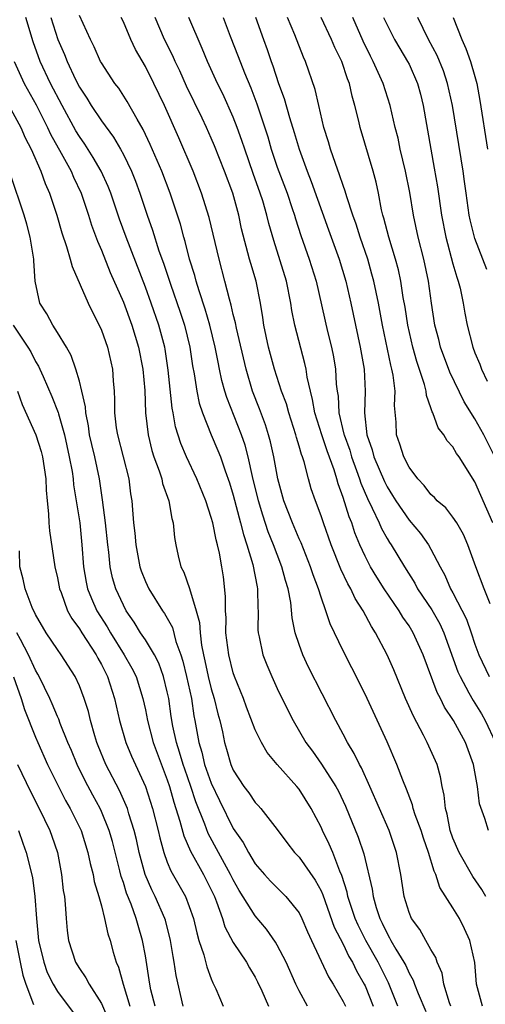
# Model space of a CAD drawing. Units: inches. Extents: x 2631000 to 2634000, y 1497000 to 1500000.
# Drawn here: x 2631392 to 2631434, y 1497833 to 1497923 of the extents above; entities that cross this region are included whole.
import ezdxf

# ---------------------------------------------------------------- set-up
doc = ezdxf.new("R2010")
doc.units = ezdxf.units.IN
doc.header["$MEASUREMENT"] = 0
doc.layers.add('LD26311497_2ft', color=182, linetype='Continuous')

msp = doc.modelspace()

# ---------------------------------------------------------------- linework, layer by layer
at = {"layer": 'LD26311497_2ft'}
for points, elevation in [([(2631425.991, 1497833), (2631425.12, 1497835.12), (2631424.178, 1497837), (2631423.059, 1497839), (2631422.369, 1497840.369), (2631422.101, 1497841), (2631421.643, 1497842.356), (2631421.443, 1497843), (2631421.374, 1497843.375), (2631420.893, 1497844.894), (2631420.712, 1497845.288), (2631420.053, 1497847), (2631419.747, 1497847.747), (2631419.132, 1497849), (2631419, 1497849.298), (2631418.094, 1497851), (2631417, 1497852.752), (2631416.797, 1497853), (2631415.001, 1497855), (2631414.084, 1497856.084), (2631413.576, 1497857), (2631413, 1497858.169), (2631412.21, 1497860.209), (2631411.926, 1497861), (2631411.121, 1497863), (2631411, 1497863.362), (2631410.584, 1497865), (2631410.336, 1497867), (2631410.349, 1497868.349), (2631410.294, 1497869), (2631410.31, 1497870.31), (2631410.099, 1497872.099), (2631409.968, 1497873), (2631409.753, 1497874.247), (2631409.579, 1497875), (2631409.444, 1497875.444), (2631409.135, 1497877), (2631409, 1497877.481), (2631408.502, 1497879), (2631407.697, 1497881), (2631406.743, 1497883), (2631406.223, 1497884.223), (2631405.747, 1497885.747), (2631405.544, 1497887), (2631405.451, 1497887.451), (2631405.086, 1497890.913), (2631404.802, 1497892.802), (2631404.768, 1497893), (2631404.231, 1497895), (2631403.533, 1497897), (2631403, 1497898.466), (2631401.245, 1497903), (2631400.647, 1497904.647), (2631399.856, 1497907), (2631399.616, 1497907.616), (2631398.983, 1497909), (2631398.261, 1497910.261), (2631397.483, 1497911.483), (2631397, 1497912.165), (2631396.684, 1497912.684), (2631395.416, 1497915), (2631394.376, 1497917), (2631393.42, 1497919), (2631392.785, 1497920.785), (2631392.13, 1497923)], 9082), ([(2631394.399, 1497923), (2631395.041, 1497921), (2631395.635, 1497919.635), (2631395.872, 1497919), (2631396.641, 1497917.359), (2631397, 1497916.652), (2631397.663, 1497915.663), (2631398.062, 1497915), (2631399, 1497913.59), (2631400.107, 1497912.107), (2631400.75, 1497911), (2631401, 1497910.538), (2631401.748, 1497909), (2631402.107, 1497908.107), (2631402.511, 1497907), (2631403.175, 1497905), (2631403.653, 1497903.653), (2631404.238, 1497901.763), (2631404.643, 1497900.643), (2631405.282, 1497898.718), (2631406.177, 1497896.177), (2631406.559, 1497895), (2631407.05, 1497893), (2631407.3, 1497891.3), (2631407.441, 1497890.559), (2631407.671, 1497889), (2631407.897, 1497887.897), (2631408.189, 1497887), (2631409, 1497885.001), (2631409.599, 1497883.599), (2631409.837, 1497883), (2631410.258, 1497881.742), (2631410.653, 1497880.653), (2631411, 1497879.516), (2631411.672, 1497877), (2631411.926, 1497875.926), (2631412.246, 1497875), (2631412.78, 1497873.221), (2631413.167, 1497871.167), (2631413.215, 1497871), (2631413.232, 1497869.232), (2631413.256, 1497869), (2631413.252, 1497867.252), (2631413.272, 1497867), (2631413.366, 1497866.635), (2631413.706, 1497865), (2631414.067, 1497864.067), (2631414.513, 1497863), (2631415, 1497861.928), (2631415.955, 1497859.955), (2631416.444, 1497859), (2631417.62, 1497857), (2631418.204, 1497856.204), (2631419.03, 1497855.03), (2631420.335, 1497853), (2631420.568, 1497852.568), (2631421.214, 1497851.214), (2631422.383, 1497848.383), (2631422.888, 1497846.888), (2631423.651, 1497843.651), (2631423.732, 1497843), (2631424.009, 1497841.991), (2631424.337, 1497841), (2631424.566, 1497840.566), (2631425, 1497839.617), (2631425.236, 1497839.236), (2631425.347, 1497839), (2631425.797, 1497838.203), (2631426.532, 1497837), (2631426.698, 1497836.698), (2631427, 1497836.008), (2631427.378, 1497835.378), (2631427.503, 1497835), (2631427.827, 1497834.173), (2631428.524, 1497832.524)], 9084), ([(2631430.813, 1497833), (2631430.699, 1497833.301), (2631430.179, 1497835), (2631430.015, 1497836.015), (2631429.576, 1497837), (2631429.448, 1497837.448), (2631429, 1497838.165), (2631428.538, 1497839), (2631427.973, 1497839.974), (2631427.221, 1497841), (2631427, 1497841.535), (2631426.557, 1497843), (2631426.25, 1497845), (2631425.865, 1497847), (2631425.18, 1497849), (2631423.442, 1497853), (2631422.687, 1497854.687), (2631422.502, 1497855), (2631422.015, 1497856.015), (2631421.406, 1497857), (2631421, 1497857.781), (2631420.333, 1497859), (2631417.862, 1497863.862), (2631417.333, 1497865), (2631417, 1497865.914), (2631416.644, 1497867), (2631416.366, 1497868.366), (2631416.244, 1497869.756), (2631416.009, 1497871), (2631415.759, 1497871.759), (2631415.435, 1497873), (2631415, 1497874.105), (2631414.671, 1497875), (2631414.187, 1497876.187), (2631413.694, 1497877.694), (2631413.312, 1497879), (2631412.767, 1497881.233), (2631412.37, 1497883), (2631412.08, 1497884.08), (2631411.754, 1497885), (2631410.403, 1497888.403), (2631410.224, 1497889), (2631409.96, 1497889.961), (2631409.761, 1497891), (2631409.619, 1497891.619), (2631409.37, 1497893), (2631408.863, 1497895), (2631408.445, 1497896.445), (2631407.888, 1497898.112), (2631407.628, 1497899), (2631407.5, 1497899.5), (2631407.026, 1497901), (2631406.618, 1497902.618), (2631406.495, 1497903), (2631406.186, 1497904.186), (2631405.928, 1497905), (2631405.249, 1497907), (2631404.487, 1497909), (2631403.45, 1497911.45), (2631402.811, 1497912.811), (2631402.252, 1497913.748), (2631401.356, 1497915.356), (2631400.571, 1497916.571), (2631400.223, 1497917), (2631399, 1497918.858), (2631398.923, 1497919), (2631398.333, 1497920.333), (2631397.993, 1497921), (2631397, 1497923.177)], 9086), ([(2631433.683, 1497833), (2631433.133, 1497835), (2631432.984, 1497836.984), (2631432.551, 1497839), (2631432.06, 1497840.061), (2631431.583, 1497841), (2631431, 1497841.973), (2631429.812, 1497843.812), (2631429.436, 1497845), (2631429.287, 1497845.287), (2631428.77, 1497847), (2631428.307, 1497848.307), (2631428.099, 1497849), (2631427.573, 1497850.427), (2631427.392, 1497851), (2631427.326, 1497851.325), (2631426.765, 1497852.765), (2631426.428, 1497853.573), (2631425.902, 1497855), (2631425, 1497857.069), (2631423, 1497861.397), (2631421.801, 1497863.801), (2631421, 1497865.355), (2631419.817, 1497867.817), (2631419.437, 1497869), (2631419, 1497870.231), (2631418.771, 1497871), (2631418.276, 1497872.276), (2631418.045, 1497873), (2631417.176, 1497875.176), (2631417, 1497875.549), (2631416.383, 1497877), (2631415.601, 1497879), (2631415.046, 1497881), (2631414.689, 1497883), (2631414.39, 1497884.39), (2631414.22, 1497885), (2631413.932, 1497885.932), (2631413.391, 1497887.391), (2631412.755, 1497889), (2631412.166, 1497891), (2631411.285, 1497894.715), (2631411.199, 1497895.199), (2631411, 1497895.971), (2631410.813, 1497896.813), (2631410.651, 1497897.349), (2631410.248, 1497899), (2631409.708, 1497901), (2631408.799, 1497904.799), (2631408.122, 1497907), (2631407.342, 1497909), (2631406.039, 1497912.039), (2631404.736, 1497915), (2631403.769, 1497917), (2631403, 1497918.546), (2631402.1, 1497920.099), (2631401.676, 1497921), (2631401, 1497922.599), (2631400.804, 1497923)], 9088), ([(2631433.994, 1497843), (2631433.635, 1497843.635), (2631432.8, 1497844.8), (2631431.561, 1497847), (2631431, 1497848.298), (2631430.751, 1497849), (2631430.473, 1497850.474), (2631430.308, 1497851), (2631430.211, 1497852.21), (2631430.024, 1497853), (2631429.871, 1497853.871), (2631429.557, 1497855), (2631428.664, 1497857), (2631428.325, 1497857.675), (2631427.397, 1497859.397), (2631426.695, 1497861), (2631425.616, 1497863.616), (2631425.011, 1497865), (2631423.954, 1497867), (2631423.571, 1497867.571), (2631422.82, 1497869), (2631422.108, 1497870.108), (2631421.71, 1497871), (2631421.442, 1497871.442), (2631420.799, 1497872.799), (2631419.92, 1497875), (2631419.21, 1497877), (2631419, 1497877.633), (2631418.474, 1497879), (2631418.107, 1497880.107), (2631417.846, 1497881), (2631417.452, 1497882.548), (2631417.3, 1497883), (2631417.208, 1497883.208), (2631417, 1497883.987), (2631416.764, 1497884.764), (2631416.709, 1497885), (2631416.068, 1497887), (2631415.838, 1497887.838), (2631415.404, 1497889), (2631414.756, 1497891), (2631414.216, 1497893), (2631413.794, 1497895), (2631413.698, 1497895.698), (2631413.485, 1497897), (2631413.072, 1497899), (2631412.594, 1497900.594), (2631412.486, 1497901), (2631411.767, 1497903.767), (2631411.502, 1497905), (2631410.953, 1497907), (2631410.212, 1497909), (2631409.303, 1497911.303), (2631409, 1497912.023), (2631408.564, 1497913), (2631408.175, 1497913.825), (2631406.756, 1497916.757), (2631406.136, 1497918.136), (2631405.707, 1497919), (2631405.496, 1497919.496), (2631404.758, 1497921), (2631403.902, 1497923)], 9090), ([(2631434.226, 1497849), (2631433.912, 1497850.088), (2631433.416, 1497851.416), (2631433.232, 1497853), (2631432.865, 1497855), (2631432.131, 1497857), (2631431.058, 1497859), (2631430.231, 1497860.231), (2631429.864, 1497861), (2631429.553, 1497861.553), (2631428.283, 1497865), (2631427.384, 1497867), (2631427, 1497867.621), (2631426.43, 1497868.43), (2631426.101, 1497869), (2631424.748, 1497871), (2631424.062, 1497872.062), (2631423.509, 1497873), (2631423, 1497873.983), (2631422.535, 1497875), (2631422.082, 1497876.082), (2631421.785, 1497877), (2631421.547, 1497877.547), (2631421, 1497879.323), (2631420.54, 1497880.54), (2631420.425, 1497881), (2631420.187, 1497881.813), (2631419.549, 1497883.549), (2631419.06, 1497885), (2631418.431, 1497887), (2631418.227, 1497888.227), (2631418.018, 1497889), (2631417.733, 1497890.266), (2631417.63, 1497891), (2631417.52, 1497891.52), (2631416.609, 1497895), (2631416.344, 1497896.344), (2631416.253, 1497897), (2631415.843, 1497899), (2631414.686, 1497902.686), (2631414.245, 1497904.245), (2631414.072, 1497905), (2631413.683, 1497906.317), (2631413.464, 1497907), (2631412.81, 1497908.81), (2631412.048, 1497911), (2631411.796, 1497911.796), (2631411.357, 1497913), (2631411, 1497913.915), (2631410.041, 1497916.041), (2631409.567, 1497917), (2631408.666, 1497919), (2631408.179, 1497920.179), (2631406.943, 1497923)], 9092), ([(2631410.072, 1497923), (2631410.707, 1497921.293), (2631411.454, 1497919.453), (2631412.031, 1497917.97), (2631412.604, 1497916.604), (2631413.153, 1497915.153), (2631414.137, 1497912.137), (2631414.46, 1497911), (2631415, 1497909.379), (2631415.904, 1497907), (2631416.377, 1497905.623), (2631416.586, 1497905), (2631416.676, 1497904.676), (2631417.161, 1497903.161), (2631417.918, 1497901), (2631418.547, 1497899), (2631419.585, 1497894.415), (2631419.933, 1497893), (2631420.116, 1497892.116), (2631420.301, 1497891), (2631420.38, 1497889.62), (2631420.457, 1497889), (2631420.538, 1497888.538), (2631420.62, 1497887), (2631421.081, 1497885.081), (2631421.088, 1497885), (2631421.605, 1497883.605), (2631421.774, 1497883), (2631422.231, 1497881.769), (2631422.494, 1497881), (2631422.609, 1497880.609), (2631423.215, 1497879.215), (2631423.661, 1497878.339), (2631424.278, 1497877), (2631424.489, 1497876.489), (2631425, 1497875.577), (2631425.216, 1497875.216), (2631425.37, 1497875), (2631426.575, 1497873), (2631427.518, 1497871.518), (2631427.787, 1497871), (2631429.071, 1497869.071), (2631429.802, 1497867.802), (2631430.181, 1497867), (2631431.452, 1497863.451), (2631431.642, 1497863), (2631432.457, 1497861.543), (2631432.83, 1497860.83), (2631433, 1497860.58), (2631433.602, 1497859.602), (2631433.941, 1497859), (2631434.868, 1497857)], 9094), ([(2631413.029, 1497923.029), (2631413.74, 1497921), (2631414.089, 1497920.089), (2631414.452, 1497919), (2631414.603, 1497918.603), (2631415.11, 1497917), (2631415.626, 1497915.626), (2631416.118, 1497913.882), (2631416.543, 1497912.543), (2631416.994, 1497911), (2631417.716, 1497909), (2631418.084, 1497908.084), (2631419.668, 1497903.668), (2631420.652, 1497901), (2631421.259, 1497899), (2631421.717, 1497897), (2631422.556, 1497893), (2631422.907, 1497891), (2631423.009, 1497889), (2631422.936, 1497887), (2631423.149, 1497885), (2631423.643, 1497883.643), (2631423.8, 1497883), (2631424.757, 1497880.757), (2631425, 1497880.275), (2631425.501, 1497879.501), (2631425.797, 1497879), (2631427, 1497877.243), (2631428.037, 1497876.037), (2631428.781, 1497875), (2631429, 1497874.611), (2631429.828, 1497873), (2631430.249, 1497872.249), (2631430.784, 1497871), (2631431, 1497870.623), (2631432.226, 1497868.226), (2631432.664, 1497867), (2631433, 1497865.964), (2631433.358, 1497865), (2631434.303, 1497863)], 9096), ([(2631434.384, 1497869.616), (2631433.842, 1497871), (2631433.089, 1497873), (2631432.366, 1497875), (2631431.952, 1497875.952), (2631431.346, 1497877), (2631431, 1497877.523), (2631430.353, 1497878.353), (2631429.575, 1497879), (2631429.306, 1497879.306), (2631429, 1497879.576), (2631428.388, 1497880.388), (2631427.803, 1497881), (2631427, 1497882.077), (2631426.521, 1497883), (2631426.158, 1497884.158), (2631425.851, 1497885), (2631425.822, 1497886.179), (2631425.679, 1497887.679), (2631425.729, 1497889), (2631425.553, 1497890.447), (2631425.437, 1497891), (2631425.342, 1497891.342), (2631424.584, 1497895), (2631424.209, 1497897), (2631423.795, 1497899), (2631423.631, 1497899.631), (2631423.237, 1497901), (2631422.548, 1497903), (2631422.182, 1497904.181), (2631421.881, 1497905), (2631421.331, 1497906.669), (2631421.193, 1497907.194), (2631421, 1497907.706), (2631420.683, 1497908.683), (2631420.295, 1497909.705), (2631419.858, 1497911), (2631419.677, 1497911.677), (2631419.256, 1497913), (2631418.78, 1497915), (2631418.459, 1497916.46), (2631417.574, 1497919), (2631417.383, 1497919.383), (2631416.592, 1497921.408), (2631415.943, 1497923)], 9098), ([(2631434.619, 1497877), (2631433, 1497880.745), (2631431.565, 1497883), (2631431.325, 1497883.324), (2631431, 1497883.913), (2631430.474, 1497884.475), (2631430.17, 1497885), (2631429.644, 1497885.644), (2631429.179, 1497887), (2631429.111, 1497887.111), (2631429, 1497887.478), (2631428.595, 1497888.595), (2631428.559, 1497889), (2631428.414, 1497889.586), (2631427.7, 1497891.7), (2631427.342, 1497893), (2631426.887, 1497895), (2631426.643, 1497896.643), (2631426.478, 1497897.521), (2631426.26, 1497899), (2631426.037, 1497900.037), (2631425.772, 1497901), (2631425.153, 1497903), (2631424.722, 1497904.722), (2631424.629, 1497905), (2631424.505, 1497905.495), (2631424.21, 1497907), (2631423.996, 1497907.996), (2631423.725, 1497909), (2631422.546, 1497913), (2631422.426, 1497913.574), (2631422.08, 1497915), (2631421.829, 1497915.829), (2631421.582, 1497917), (2631421.411, 1497917.411), (2631420.881, 1497919), (2631420.253, 1497920.254), (2631419.936, 1497921), (2631419.018, 1497923)], 9100), ([(2631434.819, 1497883), (2631433.802, 1497885), (2631433, 1497886.454), (2631432.021, 1497888.021), (2631430.715, 1497890.715), (2631429.87, 1497893), (2631429.7, 1497893.7), (2631429.35, 1497895), (2631429.048, 1497897), (2631428.787, 1497899), (2631428.355, 1497901), (2631427.828, 1497903), (2631427.404, 1497905), (2631427.062, 1497907.062), (2631426.668, 1497909), (2631426.199, 1497911), (2631426.002, 1497912.002), (2631425.752, 1497913), (2631425.295, 1497915), (2631424.644, 1497917), (2631423.746, 1497919), (2631423.483, 1497919.484), (2631422.83, 1497920.83), (2631421.886, 1497923)], 9102), ([(2631424.683, 1497923), (2631425, 1497922.322), (2631425.684, 1497921), (2631426.164, 1497920.164), (2631426.87, 1497919), (2631427, 1497918.736), (2631427.764, 1497917), (2631428.033, 1497916.033), (2631428.29, 1497915), (2631428.972, 1497911), (2631429.299, 1497909.299), (2631429.599, 1497907.599), (2631429.972, 1497905), (2631430.356, 1497903), (2631431, 1497900.591), (2631431.353, 1497899.353), (2631431.479, 1497899), (2631431.643, 1497898.357), (2631431.922, 1497897), (2631432.077, 1497896.077), (2631432.291, 1497895), (2631432.803, 1497893), (2631433, 1497892.477), (2631433.443, 1497891.443), (2631433.604, 1497891), (2631434.109, 1497889.891)], 9104), ([(2631434.075, 1497900.075), (2631433, 1497902.893), (2631432.571, 1497904.571), (2631432.488, 1497905), (2631432.194, 1497907), (2631432.063, 1497908.063), (2631431.929, 1497909), (2631430.95, 1497915), (2631430.517, 1497917), (2631430.132, 1497918.132), (2631429.548, 1497919.548), (2631428.771, 1497921), (2631427.798, 1497923)], 9106), ([(2631431.024, 1497923), (2631431.8, 1497921), (2631432.187, 1497920.187), (2631432.597, 1497919), (2631433, 1497917.614), (2631433.16, 1497917), (2631433.447, 1497915.447), (2631434.138, 1497911)], 9108), ([(2631391.057, 1497919), (2631391.962, 1497917), (2631393.049, 1497915.049), (2631394.088, 1497913), (2631394.374, 1497912.374), (2631395.343, 1497910.658), (2631396.242, 1497909), (2631396.46, 1497908.46), (2631397.157, 1497907), (2631397.836, 1497905), (2631398.11, 1497904.111), (2631398.641, 1497902.641), (2631399, 1497901.821), (2631399.797, 1497899.797), (2631401, 1497897.078), (2631401.762, 1497895), (2631402.387, 1497893), (2631402.778, 1497891), (2631402.943, 1497889.057), (2631403.018, 1497887.017), (2631403.241, 1497885), (2631403.596, 1497883.596), (2631403.782, 1497883), (2631404.268, 1497881.732), (2631404.498, 1497881), (2631404.572, 1497880.572), (2631405.143, 1497879), (2631405.4, 1497877.4), (2631405.532, 1497877), (2631405.652, 1497875.652), (2631405.778, 1497875), (2631406, 1497874), (2631406.242, 1497873), (2631406.511, 1497872.511), (2631407.024, 1497871.024), (2631407.629, 1497869), (2631407.926, 1497867.926), (2631407.989, 1497867), (2631408.126, 1497865.874), (2631408.296, 1497865), (2631408.428, 1497864.428), (2631408.721, 1497863), (2631409, 1497861.886), (2631409.275, 1497861), (2631409.603, 1497859.603), (2631409.777, 1497859), (2631410.01, 1497857.99), (2631410.205, 1497857), (2631410.397, 1497856.397), (2631410.79, 1497855), (2631411, 1497854.504), (2631411.965, 1497853), (2631412.414, 1497852.414), (2631413, 1497851.543), (2631413.272, 1497851.272), (2631413.516, 1497851), (2631415, 1497849.095), (2631415.891, 1497847.891), (2631416.585, 1497847), (2631417, 1497846.572), (2631418.466, 1497844.466), (2631419, 1497843.497), (2631419.155, 1497843.155), (2631420.195, 1497840.195), (2631421, 1497838.643), (2631421.525, 1497837.525), (2631421.854, 1497837), (2631422.221, 1497836.221), (2631422.928, 1497835), (2631423, 1497834.849), (2631423.75, 1497833)], 9080), ([(2631390.578, 1497915), (2631391.652, 1497913), (2631392.059, 1497912.059), (2631392.61, 1497911), (2631393.486, 1497909), (2631393.876, 1497907.876), (2631394.266, 1497907), (2631394.931, 1497905), (2631395.402, 1497903.402), (2631395.832, 1497902.168), (2631396.17, 1497901), (2631396.326, 1497900.326), (2631397.791, 1497897), (2631398.181, 1497896.181), (2631398.862, 1497894.862), (2631399, 1497894.54), (2631399.549, 1497893), (2631400.022, 1497891), (2631400.082, 1497889.918), (2631400.17, 1497889), (2631400.205, 1497888.205), (2631400.19, 1497887), (2631400.352, 1497885.648), (2631400.452, 1497885), (2631400.995, 1497883), (2631401.491, 1497881), (2631401.648, 1497879.648), (2631401.758, 1497879), (2631401.82, 1497878.181), (2631401.936, 1497877), (2631402.052, 1497876.052), (2631402.136, 1497875), (2631402.502, 1497873), (2631402.624, 1497872.624), (2631403, 1497871.658), (2631403.305, 1497871), (2631404.562, 1497869), (2631404.748, 1497868.748), (2631405.466, 1497867.466), (2631405.787, 1497866.213), (2631406.228, 1497865), (2631406.415, 1497864.415), (2631406.743, 1497863), (2631407.188, 1497861), (2631407.423, 1497859.423), (2631407.511, 1497859), (2631407.853, 1497857), (2631408.13, 1497856.13), (2631408.396, 1497855), (2631409, 1497853.304), (2631409.74, 1497851.74), (2631411, 1497849.185), (2631411.9, 1497847.899), (2631412.378, 1497847), (2631413, 1497845.975), (2631413.84, 1497845), (2631414.4, 1497844.4), (2631415, 1497843.768), (2631415.396, 1497843.396), (2631415.783, 1497843), (2631417, 1497841.496), (2631417.253, 1497841), (2631417.765, 1497839.765), (2631418.116, 1497839), (2631419.673, 1497835.672), (2631420.098, 1497835), (2631421, 1497833.444), (2631421.209, 1497833)], 9078), ([(2631417.772, 1497833), (2631417, 1497834.398), (2631416.705, 1497835), (2631415.804, 1497837), (2631415, 1497838.554), (2631414.838, 1497838.838), (2631414.02, 1497840.02), (2631413, 1497841.218), (2631411.549, 1497843.549), (2631411, 1497844.498), (2631410.755, 1497845), (2631409.653, 1497847), (2631408.727, 1497848.727), (2631408.418, 1497849.582), (2631407.605, 1497851.605), (2631407.154, 1497853), (2631406.582, 1497854.582), (2631406.446, 1497855), (2631406.123, 1497856.124), (2631405.831, 1497857), (2631405.506, 1497858.495), (2631405.363, 1497859.363), (2631405.128, 1497861), (2631405, 1497861.621), (2631404.665, 1497863), (2631404.226, 1497864.226), (2631403.826, 1497865), (2631403, 1497866.351), (2631402.567, 1497867), (2631401.971, 1497867.971), (2631401.265, 1497869), (2631401, 1497869.5), (2631400.311, 1497871), (2631400.008, 1497872.008), (2631399.782, 1497873), (2631399.666, 1497874.334), (2631399.57, 1497875), (2631399.377, 1497877), (2631399.109, 1497879.109), (2631398.826, 1497881), (2631398.404, 1497883), (2631398.125, 1497884.125), (2631397.927, 1497885), (2631397.819, 1497885.819), (2631397.567, 1497887), (2631397.547, 1497887.547), (2631397.226, 1497889), (2631397, 1497889.911), (2631396.682, 1497891), (2631396.244, 1497892.244), (2631395.81, 1497893), (2631395, 1497894.34), (2631394.573, 1497895), (2631394.02, 1497896.02), (2631393.404, 1497897), (2631392.98, 1497899), (2631392.855, 1497900.856), (2631392.858, 1497901), (2631392.529, 1497903), (2631392.201, 1497904.201), (2631391.962, 1497905), (2631390.716, 1497908.716)], 9076), ([(2631390.979, 1497894.979), (2631392.303, 1497893), (2631392.562, 1497892.562), (2631393, 1497891.69), (2631393.273, 1497891.273), (2631393.395, 1497891), (2631393.69, 1497890.31), (2631394.501, 1497888.501), (2631395.061, 1497887.06), (2631395.091, 1497886.909), (2631395.63, 1497885), (2631396.078, 1497883), (2631396.324, 1497881.676), (2631396.416, 1497881), (2631396.459, 1497880.459), (2631397.025, 1497877), (2631397.224, 1497875), (2631397.367, 1497873), (2631397.611, 1497871.611), (2631397.747, 1497871), (2631398.1, 1497870.1), (2631398.597, 1497869), (2631399.527, 1497867.527), (2631399.821, 1497867), (2631401.079, 1497865), (2631401.782, 1497863.782), (2631402.175, 1497863), (2631402.785, 1497861), (2631403, 1497859.978), (2631403.183, 1497859), (2631403.719, 1497857), (2631405, 1497853.624), (2631405.209, 1497853), (2631405.59, 1497851.59), (2631406.151, 1497849.849), (2631406.502, 1497848.502), (2631407.106, 1497847.106), (2631408.284, 1497845), (2631409, 1497843.602), (2631409.286, 1497843), (2631409.488, 1497842.512), (2631410.011, 1497841), (2631410.24, 1497840.24), (2631411, 1497838.816), (2631412.211, 1497837), (2631412.491, 1497836.491), (2631413, 1497835.636), (2631413.215, 1497835.215), (2631413.595, 1497834.405), (2631414.221, 1497833)], 9074), ([(2631391.369, 1497889), (2631391.773, 1497887.773), (2631393.028, 1497885), (2631393.505, 1497883.505), (2631393.634, 1497883), (2631393.935, 1497881), (2631393.975, 1497879.975), (2631394.061, 1497879), (2631394.192, 1497877.808), (2631394.22, 1497877), (2631394.264, 1497876.264), (2631394.758, 1497873), (2631395, 1497872.003), (2631395.193, 1497871), (2631395.33, 1497870.67), (2631395.926, 1497869), (2631396.294, 1497868.294), (2631397, 1497867.361), (2631397.219, 1497867), (2631398.521, 1497865), (2631398.68, 1497864.68), (2631399, 1497864.122), (2631399.366, 1497863.366), (2631399.564, 1497863), (2631400.204, 1497861), (2631400.646, 1497859), (2631401.223, 1497857), (2631401.75, 1497855.75), (2631403.008, 1497853), (2631403.657, 1497851), (2631404.166, 1497849), (2631404.316, 1497848.316), (2631404.676, 1497847), (2631405, 1497846.128), (2631405.33, 1497845.33), (2631406.653, 1497843), (2631407, 1497842.086), (2631407.373, 1497841), (2631407.672, 1497839.672), (2631407.872, 1497839), (2631408.316, 1497837.684), (2631408.587, 1497836.586), (2631409, 1497835.492), (2631409.143, 1497835.144), (2631409.424, 1497834.576), (2631410.092, 1497833)], 9072), ([(2631406.427, 1497833), (2631405.806, 1497835.806), (2631405.636, 1497837), (2631405.52, 1497837.52), (2631405.292, 1497839), (2631404.827, 1497840.827), (2631404.776, 1497841), (2631403.9, 1497843), (2631403.591, 1497843.591), (2631402.991, 1497844.991), (2631402.444, 1497847), (2631402.188, 1497848.188), (2631401.99, 1497849), (2631401.5, 1497850.5), (2631401.361, 1497851), (2631401.268, 1497851.268), (2631400.633, 1497852.633), (2631399.39, 1497855), (2631398.698, 1497856.698), (2631398.578, 1497857), (2631398.39, 1497857.61), (2631398.004, 1497859), (2631397.815, 1497859.815), (2631397.434, 1497861), (2631397, 1497862.165), (2631396.615, 1497863), (2631395.336, 1497865), (2631395, 1497865.459), (2631393.975, 1497867), (2631393, 1497868.648), (2631392.696, 1497869.304), (2631392.063, 1497871), (2631391.866, 1497871.866), (2631391.574, 1497873), (2631391.536, 1497874.464)], 9070), ([(2631403.879, 1497833), (2631403.504, 1497834.496), (2631403.4, 1497835), (2631403, 1497837.581), (2631402.755, 1497839), (2631402.341, 1497840.341), (2631402.166, 1497841), (2631401.703, 1497842.297), (2631401.292, 1497843.292), (2631401, 1497844.26), (2631400.804, 1497844.804), (2631400.687, 1497845.313), (2631399.996, 1497847.996), (2631399.707, 1497849), (2631399, 1497850.725), (2631398.873, 1497851), (2631398.207, 1497852.208), (2631397.513, 1497853.513), (2631396.78, 1497855), (2631396.266, 1497856.266), (2631395.949, 1497857), (2631395.255, 1497858.745), (2631395.125, 1497859.125), (2631395, 1497859.387), (2631394.529, 1497860.529), (2631394.318, 1497861), (2631393.348, 1497863), (2631393.226, 1497863.226), (2631393, 1497863.585), (2631392.369, 1497865), (2631391.628, 1497866.372), (2631391.308, 1497867)], 9068), ([(2631391.012, 1497862.988), (2631391.71, 1497861), (2631392.009, 1497860.009), (2631393, 1497857.482), (2631393.205, 1497857), (2631394.099, 1497855), (2631395.083, 1497853), (2631395.738, 1497851.737), (2631396.159, 1497851), (2631397.143, 1497849), (2631397.776, 1497847), (2631397.979, 1497845.979), (2631398.244, 1497845), (2631398.35, 1497844.35), (2631398.763, 1497843), (2631399, 1497842.129), (2631399.295, 1497841), (2631399.59, 1497839.59), (2631399.792, 1497839), (2631400.07, 1497837.93), (2631400.332, 1497837), (2631400.542, 1497836.543), (2631400.977, 1497835), (2631401.6, 1497833)], 9066), ([(2631391.364, 1497855), (2631392.553, 1497852.553), (2631393.337, 1497851), (2631394.303, 1497849), (2631394.491, 1497848.491), (2631394.992, 1497847), (2631395.382, 1497845), (2631395.531, 1497843.531), (2631395.625, 1497843), (2631395.713, 1497842.287), (2631395.777, 1497841), (2631395.884, 1497839.884), (2631396.005, 1497839), (2631396.655, 1497837), (2631397, 1497836.427), (2631397.597, 1497835.597), (2631397.89, 1497835), (2631399, 1497833.24), (2631399.689, 1497831.689)], 9064), ([(2631391.464, 1497849), (2631391.846, 1497847.846), (2631392.164, 1497847), (2631392.722, 1497844.722), (2631392.933, 1497843), (2631393.082, 1497841), (2631393.286, 1497839), (2631393.747, 1497837), (2631394.076, 1497836.076), (2631394.607, 1497835), (2631395, 1497834.358), (2631396.434, 1497832.434)], 9062), ([(2631391.205, 1497839), (2631391.59, 1497837), (2631391.836, 1497835.836), (2631392.106, 1497835), (2631392.827, 1497833.173)], 9060)]:
    msp.add_lwpolyline(points, dxfattribs=dict(at, elevation=elevation))

doc.saveas('drawing.dxf')
